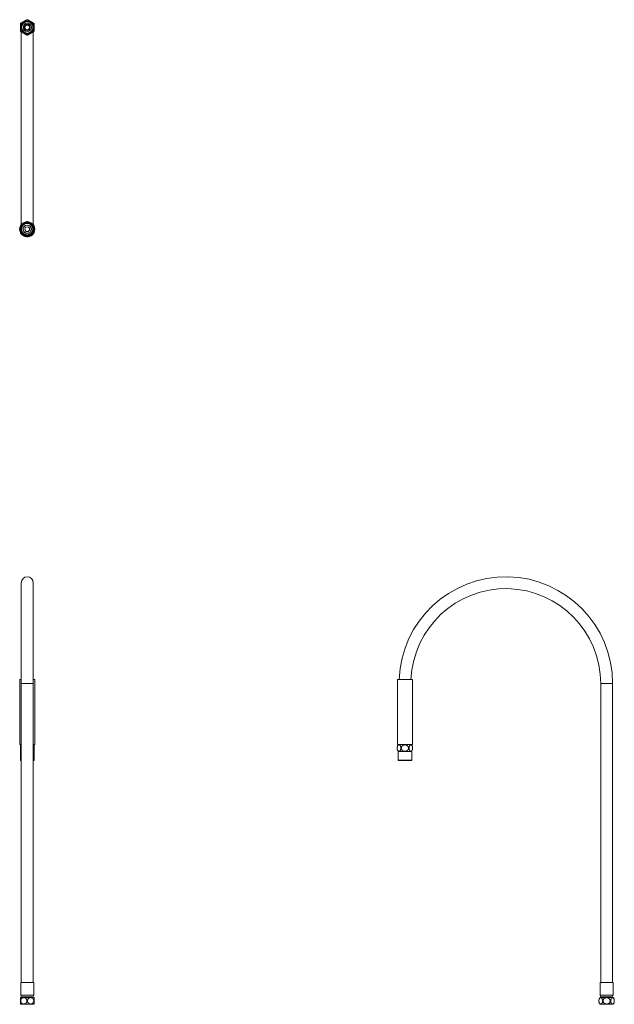
# Model space of a CAD drawing. Units: millimetres. Extents: x -909 to 1137, y -1390 to 1418.
# Drawn here: x 135 to 1137, y -241 to 1418 of the extents above; entities that cross this region are included whole.
import ezdxf

# ---------------------------------------------------------------- set-up
doc = ezdxf.new("R2010")
doc.units = ezdxf.units.MM

msp = doc.modelspace()

# ---------------------------------------------------------------- linework, layer by layer
at = {"color": 7, "linetype": 'Continuous', "lineweight": 0}
for p, q in [((136.2, 1398.7), (136.2, 1410.8)), ((159.2, 1410.8), (159.2, 1398.7)), ((137.7, 1397.3), (137.7, 1072.7)), ((157.7, 1072.7), (157.7, 1397.3)), ((148.3, 1077.8), (158.7, 1071.7)), ((156.9, 1062.3), (156.8, 1061.9)), ((147.2, 1051.8), (136.7, 1057.8)), ((147.2, 1055.3), (147, 1055.3)), ((137.7, 469.4), (137.7, 299.4)), ((157.7, 299.4), (157.7, 469.4)), ((135, 306.6), (135, 196.6)), ((135, 306.6), (137.7, 306.6)), ((137.7, 299.4), (137.7, -204.3)), ((157.7, 306.6), (160.5, 306.6)), ((157.7, -204.3), (157.7, 299.4)), ((160.5, 196.6), (160.5, 306.6)), ((771.6, 306.6), (771.6, 196.6)), ((771.6, 306.6), (797.1, 306.6)), ((797.1, 196.6), (797.1, 306.6)), ((1114.4, 299.4), (1114.4, -204.3)), ((1134.4, -204.3), (1134.4, 299.4)), ((135, 196.6), (137.7, 196.6)), ((136.2, 184.9), (136.2, 170.7)), ((136.2, 184.9), (137.7, 184.9)), ((157.7, 196.6), (160.5, 196.6)), ((157.7, 184.9), (159.2, 184.9)), ((159.2, 196.2), (159.2, 185.4)), ((159.2, 170.7), (159.2, 184.9)), ((771.6, 196.6), (797.1, 196.6)), ((772.9, 184.9), (772.9, 170.7)), ((772.9, 184.9), (784.4, 184.9)), ((784.4, 184.9), (795.9, 184.9)), ((795.9, 170.7), (795.9, 184.9)), ((137.2, 169.7), (137.7, 169.7)), ((157.7, 169.7), (158.2, 169.7)), ((773.9, 169.7), (784.4, 169.7)), ((784.4, 169.7), (794.9, 169.7)), ((136.8, -204.3), (136.8, -225.3)), ((158.7, -204.3), (136.8, -204.3)), ((158.7, -225.3), (158.7, -204.3)), ((1113.4, -204.3), (1113.4, -225.3)), ((1135.3, -204.3), (1113.4, -204.3)), ((1135.3, -225.3), (1135.3, -204.3)), ((136.5, -229.1), (142.1, -229.1)), ((139.5, -228.3), (139.5, -229.1)), ((156, -228.3), (139.5, -228.3)), ((142.1, -229.1), (159, -229.1)), ((156, -229.1), (156, -228.3)), ((1113.1, -229.1), (1134.1, -229.1)), ((1116.1, -228.3), (1116.1, -229.1)), ((1132.6, -228.3), (1116.1, -228.3)), ((1132.6, -229.1), (1132.6, -228.3)), ((1134.1, -229.1), (1135.6, -229.1)), ((136.5, -240.8), (142.1, -240.8)), ((142.1, -240.8), (159, -240.8)), ((1111.4, -234.6), (1111.4, -235.2)), ((1113.1, -240.8), (1134.1, -240.8)), ((1134.1, -240.8), (1135.6, -240.8))]:
    msp.add_line(p, q, dxfattribs=at)
at = {"color": 8, "linetype": 'Continuous', "lineweight": 0}
for p, q in [((137.7, 299.4), (147.7, 299.4)), ((147.7, 299.4), (157.7, 299.4)), ((1114.4, 299.4), (1134.4, 299.4)), ((136.2, 170.7), (137.7, 170.7)), ((157.7, 170.7), (159.2, 170.7)), ((772.9, 170.7), (784.4, 170.7)), ((784.4, 170.7), (795.9, 170.7)), ((158.7, -225.3), (136.8, -225.3)), ((1135.3, -225.3), (1113.4, -225.3))]:
    msp.add_line(p, q, dxfattribs=at)
at = {"color": 7, "linetype": 'Continuous', "lineweight": 0, "flags": 128}
msp.add_lwpolyline([(138.3, 1065.3), (138.2, 1064.8), (138.2, 1064.8)], dxfattribs=at)
at = {"color": 7, "linetype": 'Continuous', "lineweight": 0}
for centre, radius in [((147.7, 1404.8), 11.2), ((147.7, 1404.8), 7), ((147.7, 1404.8), 5), ((147.7, 1404.8), 4), ((147.7, 1064.8), 11.5), ((147.7, 1064.8), 10.5), ((147.7, 1064.8), 7), ((147.7, 1064.8), 6.75), ((147.7, 1064.8), 4)]:
    msp.add_circle(centre, radius, dxfattribs=at)
for centre, radius, start, end in [((147.7, 1404.8), 13, 147.7796, 152.2042), ((147.7, 1404.8), 10.6, 203.9901, 179.8901), ((147.7, 1404.8), 9.5, 90, 287.7766), ((147.7, 1404.8), 9.5, 24.721, 287.8109), ((147.7, 1404.8), 13, 87.7962, 92.2492), ((147.7, 1404.8), 9.5, 28.2009, 90), ((147.7, 1404.8), 13, 27.7518, 32.249), ((147.7, 1404.8), 13, 207.7504, 212.2491), ((147.7, 1404.8), 9.5, 287.7766, 25.5222), ((147.7, 1404.8), 13, 327.7799, 332.2037), ((147.7, 1404.8), 13, 267.7958, 272.2493), ((147.7, 1064.8), 12.8, 154.5727, 205.4485), ((147.7, 1064.8), 13, 147.7953, 152.249), ((147.7, 1064.8), 12.7, 94.5138, 145.4523), ((147.7, 1064.8), 9.5, 344.5822, 125.0268), ((147.7, 1064.8), 13, 87.7509, 92.2493), ((147.7, 1064.8), 12.7, 34.5822, 85.434), ((147.7, 1064.8), 13, 27.7802, 32.2046), ((147.7, 1064.8), 12.8, 334.4905, 25.4676), ((147.7, 1064.8), 13, 207.7803, 212.2041), ((147.7, 1064.8), 12.8, 214.5341, 265.4388), ((147.7, 1064.8), 13, 267.751, 270), ((147.7, 1064.8), 13, 270, 272.2491), ((147.7, 1064.8), 12.8, 274.5896, 325.4223), ((147.7, 1064.8), 13, 327.7951, 332.2481), ((147.7, 469.4), 10, 0, 180), ((954.4, 299.4), 180, 0, 177.7076), ((954.4, 299.4), 160, 0, 177.4208), ((145.2, 190.8), 10.5, 146.1416, 149.0222), ((145.2, 190.8), 10.5, 211.0023, 213.8584), ((150.2, 190.8), 10.5, 30.9776, 33.8584), ((150.2, 190.8), 10.5, 326.1416, 328.9974), ((781.9, 190.8), 10.5, 146.1416, 175.195), ((781.9, 190.8), 10.5, 184.533, 213.8584), ((786.9, 190.8), 10.5, 4.533, 33.8584), ((786.9, 190.8), 10.5, 326.1416, 355.195), ((137.2, 170.7), 1, 180, 270), ((158.2, 170.7), 1, 270, 0), ((773.9, 170.7), 1, 180, 270), ((794.9, 170.7), 1, 270, 0), ((145.2, -234.9), 10.5, 146.1416, 149.0381), ((139.8, -225.3), 3, 180, 270), ((155.7, -225.3), 3, 270, 0), ((150.2, -234.9), 10.5, 30.9618, 33.8584), ((1121.9, -234.9), 10.5, 146.1416, 175.2267), ((1116.4, -225.3), 3, 180, 270), ((1132.3, -225.3), 3, 270, 0), ((1126.9, -234.9), 10.5, 5.62, 33.8584), ((145.2, -234.9), 10.5, 210.9699, 213.8584), ((150.2, -234.9), 10.5, 326.1416, 329.0299), ((1121.9, -234.9), 10.5, 185.3857, 213.8584), ((1126.9, -234.9), 10.5, 326.1416, 355.2253)]:
    msp.add_arc(centre, radius, start, end, dxfattribs=at)
for points, knots in [([(136.7, 1411.7), (136.7, 1411.7), (136.7, 1411.7), (136.8, 1411.7), (136.9, 1411.8), (137.2, 1411.9), (137.5, 1412.1), (138, 1412.4), (138.6, 1412.7), (139.2, 1413.1), (140, 1413.6), (140.7, 1414), (141.4, 1414.4), (141.8, 1414.6), (142, 1414.7)], [0, 0, 0, 0, 0.01429, 0.063108, 0.153572, 0.246591, 0.33855, 0.432878, 0.5308, 0.631083, 0.73886, 0.849191, 0.924223, 1, 1, 1, 1]), ([(137.1, 1404.8), (137.1, 1405.1), (137.1, 1405.7), (137.3, 1406.6), (137.5, 1407.4), (137.7, 1408.3), (138.1, 1409.1), (138.5, 1409.9), (139, 1410.7), (139.5, 1411.4), (140.1, 1412.1), (140.8, 1412.7), (141.5, 1413.2), (142.2, 1413.7), (143, 1414.2), (143.8, 1414.5), (144.6, 1414.8), (145.5, 1415), (146.4, 1415.2), (147.3, 1415.2), (148.2, 1415.2), (149, 1415.1), (149.9, 1415), (150.8, 1414.8), (151.6, 1414.4), (152.4, 1414.1), (153.2, 1413.6), (153.9, 1413.1), (154.6, 1412.6), (155.2, 1412), (155.7, 1411.4), (156.2, 1410.8), (156.6, 1410.1), (157, 1409.4), (157.3, 1408.7), (157.5, 1408), (157.7, 1407.2), (157.9, 1406.4), (158, 1405.6), (158, 1404.8), (158, 1403.9), (157.8, 1403), (157.6, 1402.2), (157.4, 1401.4), (157, 1400.6), (156.6, 1399.8), (156.2, 1399.1), (155.7, 1398.4), (155.1, 1397.7), (154.4, 1397.1), (153.8, 1396.6), (153.1, 1396.1), (152.3, 1395.7), (151.5, 1395.4), (150.7, 1395.1), (149.9, 1394.9), (149, 1394.8), (148.2, 1394.7), (147.3, 1394.7), (146.5, 1394.8), (145.6, 1395), (144.8, 1395.2), (144, 1395.5), (143.3, 1395.8), (142.5, 1396.3), (141.8, 1396.7), (141.2, 1397.3), (140.6, 1397.9), (140, 1398.5), (139.5, 1399.2), (139.1, 1399.9), (138.7, 1400.7), (138.4, 1401.4), (138.2, 1402.2), (138, 1402.9), (137.9, 1403.6), (137.9, 1404.3), (137.9, 1405), (137.9, 1405.6), (138, 1406.3), (138.2, 1407), (138.4, 1407.7), (138.6, 1408.4), (139, 1409.2), (139.4, 1409.9), (139.9, 1410.6), (140.4, 1411.2), (141, 1411.8), (141.6, 1412.3), (142.3, 1412.8), (143, 1413.2), (143.7, 1413.6), (144.5, 1413.9), (145.3, 1414.1), (146.1, 1414.3), (146.9, 1414.4), (147.7, 1414.4), (148.5, 1414.4), (149.3, 1414.3), (150.1, 1414.1), (150.9, 1413.9), (151.7, 1413.5), (152.4, 1413.2), (153.1, 1412.7), (153.7, 1412.2), (154.3, 1411.7), (154.9, 1411.1), (155.4, 1410.4), (155.9, 1409.7), (156.2, 1409.1), (156.3, 1408.9)], [0, 0, 0, 0, 0.00975, 0.019567, 0.029598, 0.039704, 0.049453, 0.059271, 0.069305, 0.079413, 0.08912, 0.099002, 0.108885, 0.118949, 0.128594, 0.138412, 0.14823, 0.158227, 0.16786, 0.177669, 0.187477, 0.197466, 0.207026, 0.216758, 0.226489, 0.236398, 0.245948, 0.255671, 0.265395, 0.275297, 0.283753, 0.292327, 0.300902, 0.309599, 0.318055, 0.326632, 0.335208, 0.343909, 0.353321, 0.362902, 0.372482, 0.382237, 0.391634, 0.401203, 0.410771, 0.420515, 0.429853, 0.439359, 0.448864, 0.458544, 0.467857, 0.477339, 0.48682, 0.496477, 0.505741, 0.515172, 0.524603, 0.534207, 0.543435, 0.552831, 0.562226, 0.571794, 0.580985, 0.590341, 0.599697, 0.609226, 0.61837, 0.627679, 0.636988, 0.646467, 0.655584, 0.664866, 0.674148, 0.683601, 0.691051, 0.698589, 0.706128, 0.713757, 0.721207, 0.728746, 0.736285, 0.743917, 0.75291, 0.762064, 0.771219, 0.780541, 0.789511, 0.798642, 0.807774, 0.817074, 0.825991, 0.835069, 0.844148, 0.853392, 0.862288, 0.871345, 0.880402, 0.889627, 0.89846, 0.907451, 0.916443, 0.925598, 0.934421, 0.943403, 0.952386, 0.961535, 0.970953, 0.980567, 0.990181, 1, 1, 1, 1]), ([(150.6, 1395.7), (150.8, 1395.8), (151.1, 1395.9), (151.7, 1396.1), (152.3, 1396.4), (152.9, 1396.7), (153.5, 1397.1), (154.1, 1397.6), (154.6, 1398.1), (155.2, 1398.6), (155.7, 1399.3), (156.1, 1399.9), (156.5, 1400.6), (156.9, 1401.4), (157.1, 1402.1), (157.3, 1402.9), (157.5, 1403.7), (157.5, 1404.6), (157.6, 1405.4), (157.5, 1406.2), (157.4, 1407), (157.2, 1407.8), (156.9, 1408.6), (156.5, 1409.4), (156.1, 1410.1), (155.7, 1410.8), (155.2, 1411.4), (154.6, 1412.1), (154, 1412.6), (153.3, 1413.1), (152.6, 1413.6), (151.9, 1414), (151.1, 1414.3), (150.3, 1414.6), (149.5, 1414.8), (148.6, 1414.9), (147.8, 1415), (146.9, 1414.9), (146.1, 1414.9), (145.2, 1414.7), (144.4, 1414.5), (143.6, 1414.2), (142.8, 1413.8), (142.1, 1413.4), (141.3, 1412.9), (140.7, 1412.4), (140.1, 1411.8), (139.5, 1411.1), (139, 1410.4), (138.5, 1409.6), (138.1, 1408.9), (137.8, 1408.1), (137.5, 1407.2), (137.3, 1406.4), (137.2, 1405.5), (137.2, 1404.6), (137.2, 1403.7), (137.3, 1402.9), (137.5, 1402.1), (137.7, 1401.2), (137.9, 1400.7), (138, 1400.4)], [0, 0, 0, 0, 0.0073025, 0.0219556, 0.0366088, 0.0512213, 0.0660421, 0.0808629, 0.0958978, 0.1121971, 0.1287805, 0.1453639, 0.16224, 0.1787615, 0.1955773, 0.212393, 0.2295135, 0.246067, 0.2629073, 0.2797476, 0.2968845, 0.3136928, 0.3308017, 0.3479106, 0.3653304, 0.3821681, 0.3992989, 0.4164296, 0.4338632, 0.4509272, 0.4682961, 0.4856649, 0.503348, 0.5204712, 0.5377105, 0.5553159, 0.5730477, 0.5903665, 0.6078056, 0.6256219, 0.6435665, 0.6609755, 0.6785032, 0.6964045, 0.7144348, 0.7320084, 0.7497041, 0.7677805, 0.7859861, 0.8036814, 0.8214978, 0.8396955, 0.858025, 0.8758532, 0.8938051, 0.9121407, 0.9306073, 0.9476823, 0.9650284, 0.9823744, 1, 1, 1, 1]), ([(142, 1414.7), (142.2, 1414.8), (142.5, 1415), (142.9, 1415.3), (143.4, 1415.5), (143.9, 1415.8), (144.3, 1416.1), (144.7, 1416.3), (145.2, 1416.6), (145.5, 1416.8), (145.9, 1417), (146.2, 1417.2), (146.5, 1417.3), (146.7, 1417.4), (146.9, 1417.6), (147, 1417.6), (147.1, 1417.7), (147.2, 1417.8), (147.2, 1417.8), (147.2, 1417.8)], [0, 0, 0, 0, 0.060077, 0.12053, 0.182186, 0.24427, 0.304353, 0.364872, 0.426846, 0.489363, 0.546072, 0.603253, 0.66202, 0.721377, 0.771543, 0.822108, 0.873978, 0.926316, 1, 1, 1, 1]), ([(148.2, 1417.8), (148.2, 1417.8), (148.3, 1417.8), (148.3, 1417.7), (148.4, 1417.7), (148.5, 1417.6), (148.7, 1417.5), (148.9, 1417.4), (149.1, 1417.3), (149.4, 1417.1), (149.9, 1416.8), (150.5, 1416.5), (151.2, 1416), (151.9, 1415.6), (152.5, 1415.3), (153, 1415), (153.4, 1414.8), (153.9, 1414.5), (154.4, 1414.2), (154.9, 1413.9), (155.4, 1413.7), (155.8, 1413.4), (156.3, 1413.1), (156.7, 1412.9), (157.1, 1412.7), (157.4, 1412.5), (157.7, 1412.3), (158, 1412.1), (158.2, 1412), (158.4, 1411.9), (158.5, 1411.8), (158.6, 1411.8), (158.7, 1411.7), (158.8, 1411.7), (158.7, 1411.7), (158.7, 1411.7)], [0, 0, 0, 0, 0.02478, 0.04956, 0.075205, 0.10085, 0.125619, 0.15039, 0.175929, 0.20147, 0.249648, 0.298989, 0.351962, 0.406189, 0.43561, 0.465032, 0.495193, 0.525354, 0.556903, 0.58845, 0.620952, 0.653451, 0.68425, 0.715046, 0.746961, 0.778873, 0.8064, 0.833926, 0.86247, 0.891012, 0.915457, 0.939901, 0.965161, 0.99042, 1, 1, 1, 1]), ([(147.2, 1391.8), (147.2, 1391.8), (147.2, 1391.8), (147.2, 1391.8), (147.1, 1391.9), (147, 1391.9), (146.8, 1392), (146.6, 1392.1), (146.4, 1392.3), (146.1, 1392.5), (145.6, 1392.7), (145, 1393.1), (144.3, 1393.5), (143.6, 1393.9), (143, 1394.2), (142.5, 1394.5), (142.1, 1394.8), (141.6, 1395), (141.1, 1395.3), (140.6, 1395.6), (140.1, 1395.9), (139.7, 1396.2), (139.2, 1396.4), (138.8, 1396.7), (138.4, 1396.9), (138.1, 1397.1), (137.8, 1397.3), (137.5, 1397.4), (137.3, 1397.5), (137.1, 1397.6), (136.9, 1397.7), (136.8, 1397.8), (136.8, 1397.8), (136.7, 1397.8), (136.8, 1397.8), (136.8, 1397.8)], [0, 0, 0, 0, 0.0247799, 0.04956, 0.0752042, 0.1008494, 0.1256186, 0.150389, 0.1759283, 0.2014692, 0.2496461, 0.2989872, 0.3519602, 0.4061861, 0.4356071, 0.4650288, 0.49519, 0.5253512, 0.5568993, 0.5884464, 0.6209478, 0.653447, 0.6842459, 0.7150421, 0.7469569, 0.7788682, 0.8063955, 0.8339209, 0.8624649, 0.8910068, 0.9154512, 0.9398949, 0.9651547, 0.9904141, 1, 1, 1, 1]), ([(137.2, 1402.5), (137.2, 1402.9), (137.1, 1403.7), (137.1, 1404.4), (137.1, 1404.8)], [0, 0, 0, 0, 0.497246, 1, 1, 1, 1]), ([(138, 1400.4), (137.9, 1400.7), (137.6, 1401.2), (137.4, 1401.9), (137.3, 1402.3), (137.2, 1402.5)], [0, 0, 0, 0, 0.427238, 0.713102, 1, 1, 1, 1]), ([(153.5, 1394.8), (153.3, 1394.7), (153, 1394.5), (152.6, 1394.3), (152.1, 1394), (151.6, 1393.7), (151.2, 1393.5), (150.7, 1393.2), (150.3, 1393), (150, 1392.8), (149.6, 1392.6), (149.3, 1392.4), (149, 1392.2), (148.8, 1392.1), (148.6, 1392), (148.5, 1391.9), (148.4, 1391.8), (148.3, 1391.8), (148.3, 1391.8), (148.3, 1391.8)], [0, 0, 0, 0, 0.060076, 0.120528, 0.182184, 0.244267, 0.304349, 0.364867, 0.426841, 0.489357, 0.546065, 0.603245, 0.662011, 0.721367, 0.771533, 0.822098, 0.873967, 0.926304, 1, 1, 1, 1]), ([(158.7, 1397.8), (158.7, 1397.8), (158.7, 1397.8), (158.7, 1397.8), (158.6, 1397.8), (158.3, 1397.6), (158, 1397.4), (157.5, 1397.1), (156.9, 1396.8), (156.3, 1396.4), (155.5, 1396), (154.8, 1395.5), (154.1, 1395.2), (153.7, 1394.9), (153.5, 1394.8)], [0, 0, 0, 0, 0.014293, 0.06311, 0.153575, 0.246593, 0.338552, 0.43288, 0.530801, 0.631084, 0.738861, 0.849191, 0.924223, 1, 1, 1, 1]), ([(136.2, 1064.8), (136.2, 1065), (136.2, 1065.3), (136.2, 1065.9), (136.2, 1066.4), (136.2, 1066.9), (136.2, 1067.4), (136.2, 1067.9), (136.2, 1068.4), (136.2, 1068.9), (136.2, 1069.3), (136.2, 1069.6), (136.2, 1069.9), (136.2, 1070.2), (136.2, 1070.4), (136.2, 1070.6), (136.2, 1070.7), (136.2, 1070.8), (136.2, 1070.8), (136.2, 1070.8)], [0, 0, 0, 0, 0.060076, 0.120528, 0.182183, 0.244266, 0.304348, 0.364866, 0.42684, 0.489355, 0.546064, 0.603244, 0.662009, 0.721365, 0.771531, 0.822096, 0.873965, 0.926302, 1, 1, 1, 1]), ([(136.2, 1058.7), (136.2, 1058.7), (136.2, 1058.7), (136.2, 1058.7), (136.2, 1058.9), (136.2, 1059.2), (136.2, 1059.6), (136.2, 1060.2), (136.2, 1060.8), (136.2, 1061.6), (136.2, 1062.5), (136.2, 1063.3), (136.2, 1064.1), (136.2, 1064.5), (136.2, 1064.8)], [0, 0, 0, 0, 0.014289, 0.063107, 0.153572, 0.24659, 0.338549, 0.432878, 0.530799, 0.631083, 0.73886, 0.849191, 0.924223, 1, 1, 1, 1]), ([(136.7, 1071.7), (136.7, 1071.7), (136.8, 1071.7), (136.8, 1071.7), (136.9, 1071.8), (137, 1071.9), (137.2, 1072), (137.4, 1072.1), (137.6, 1072.2), (137.9, 1072.4), (138.4, 1072.6), (139, 1073), (139.7, 1073.4), (140.4, 1073.8), (141, 1074.2), (141.5, 1074.4), (141.9, 1074.7), (142.4, 1075), (142.9, 1075.2), (143.4, 1075.5), (143.9, 1075.8), (144.3, 1076.1), (144.8, 1076.3), (145.2, 1076.6), (145.6, 1076.8), (145.9, 1077), (146.2, 1077.2), (146.5, 1077.3), (146.7, 1077.5), (146.9, 1077.6), (147, 1077.6), (147.1, 1077.7), (147.2, 1077.7), (147.3, 1077.8), (147.2, 1077.8), (147.2, 1077.8)], [0, 0, 0, 0, 0.02478, 0.04956, 0.075205, 0.10085, 0.12562, 0.15039, 0.17593, 0.201471, 0.249648, 0.29899, 0.351963, 0.40619, 0.435611, 0.465033, 0.495194, 0.525356, 0.556904, 0.588451, 0.620953, 0.653452, 0.684252, 0.715048, 0.746963, 0.778875, 0.806402, 0.833928, 0.862472, 0.891014, 0.915459, 0.939903, 0.965163, 0.990422, 1, 1, 1, 1]), ([(142.3, 1072.6), (142.1, 1072.4), (141.6, 1072.1), (141.1, 1071.6), (140.5, 1071), (140, 1070.4), (139.5, 1069.7), (139.1, 1069), (138.8, 1068.3), (138.5, 1067.5), (138.3, 1066.8), (138.2, 1066), (138.1, 1065.2), (138.1, 1064.3), (138.1, 1063.5), (138.2, 1062.7), (138.4, 1061.9), (138.7, 1061.2), (139, 1060.4), (139.4, 1059.7), (139.8, 1059), (140.3, 1058.3), (140.9, 1057.7), (141.5, 1057.2), (142.1, 1056.7), (142.8, 1056.2), (143.5, 1055.8), (144.3, 1055.5), (145.1, 1055.2), (145.9, 1055), (146.7, 1054.9), (147.6, 1054.8), (148.4, 1054.8), (149.2, 1054.9), (149.9, 1055), (150.5, 1055.1), (151.1, 1055.3), (151.8, 1055.6), (152.5, 1055.9), (153.2, 1056.3), (154, 1056.8), (154.6, 1057.3), (155.2, 1057.9), (155.8, 1058.6), (156.3, 1059.3), (156.7, 1060), (157.1, 1060.7), (157.4, 1061.5), (157.7, 1062.4), (157.9, 1063.2), (158, 1064), (158, 1064.9), (158, 1065.8), (157.9, 1066.6), (157.7, 1067.5), (157.4, 1068.3), (157.1, 1069.1), (156.7, 1069.9), (156.3, 1070.6), (155.8, 1071.3), (155.2, 1072), (154.6, 1072.6), (154, 1073.1), (153.4, 1073.5), (152.8, 1073.9), (152.4, 1074.1), (152.2, 1074.2)], [0, 0, 0, 0, 0.015033, 0.030333, 0.045635, 0.06121, 0.076242, 0.091536, 0.10683, 0.122395, 0.137622, 0.153122, 0.168621, 0.184402, 0.199658, 0.215181, 0.230704, 0.246501, 0.261954, 0.277684, 0.293413, 0.309429, 0.324882, 0.340607, 0.356331, 0.372333, 0.387965, 0.403874, 0.419783, 0.43598, 0.451659, 0.467618, 0.483576, 0.49982, 0.512215, 0.524742, 0.537268, 0.54993, 0.565836, 0.582026, 0.598216, 0.614701, 0.630606, 0.64679, 0.662973, 0.679442, 0.695548, 0.71194, 0.728333, 0.745023, 0.761154, 0.777572, 0.79399, 0.810701, 0.826954, 0.843318, 0.860033, 0.876869, 0.893226, 0.909698, 0.926527, 0.943479, 0.957434, 0.971563, 0.985692, 1, 1, 1, 1]), ([(156.9, 1062.2), (156.8, 1062), (156.7, 1061.5), (156.4, 1060.8), (156, 1060), (155.6, 1059.4), (155.1, 1058.7), (154.5, 1058.1), (154, 1057.6), (153.3, 1057.1), (152.7, 1056.6), (152, 1056.2), (151.2, 1055.9), (150.5, 1055.7), (149.7, 1055.5), (148.9, 1055.3), (148.1, 1055.3), (147.3, 1055.3), (146.5, 1055.3), (145.7, 1055.5), (144.9, 1055.7), (144.2, 1056), (143.4, 1056.3), (142.7, 1056.7), (142.1, 1057.1), (141.5, 1057.6), (140.9, 1058.2), (140.3, 1058.8), (139.9, 1059.4), (139.4, 1060.1), (139.1, 1060.8), (138.8, 1061.6), (138.5, 1062.3), (138.4, 1063.1), (138.3, 1063.9), (138.2, 1064.7), (138.3, 1065.5), (138.4, 1066.3), (138.5, 1067.1), (138.8, 1067.9), (139, 1068.6), (139.4, 1069.3), (139.7, 1069.9), (140.1, 1070.4), (140.5, 1071), (141, 1071.5), (141.5, 1072), (141.9, 1072.3), (142.1, 1072.4)], [0, 0, 0, 0, 0.021748, 0.043647, 0.066022, 0.088562, 0.11031, 0.132447, 0.154584, 0.177124, 0.19887, 0.221006, 0.243141, 0.265679, 0.287426, 0.309563, 0.3317, 0.35424, 0.375986, 0.398121, 0.420257, 0.442795, 0.464542, 0.486678, 0.508814, 0.531352, 0.553099, 0.575235, 0.597371, 0.61991, 0.641656, 0.663792, 0.685927, 0.708465, 0.730213, 0.75235, 0.774487, 0.797026, 0.818773, 0.840908, 0.863043, 0.885581, 0.903411, 0.921453, 0.939494, 0.957752, 0.979498, 1, 1, 1, 1]), ([(138.5, 1066.8), (138.4, 1066.7), (138.4, 1066.5), (138.4, 1066.4), (138.4, 1066.3)], [0, 0, 0, 0, 0.75587, 1, 1, 1, 1]), ([(152.2, 1074.2), (152.4, 1074.1), (152.9, 1073.8), (153.6, 1073.3), (154.3, 1072.7), (154.9, 1072.1), (155.5, 1071.4), (156, 1070.7), (156.4, 1069.9), (156.8, 1069.1), (157, 1068.3), (157.2, 1067.5), (157.4, 1066.6), (157.5, 1065.8), (157.4, 1064.9), (157.4, 1064), (157.2, 1063.1), (157, 1062.5), (156.9, 1062.2)], [0, 0, 0, 0, 0.062037, 0.124075, 0.187914, 0.251754, 0.313818, 0.375882, 0.439955, 0.504028, 0.563001, 0.621975, 0.682666, 0.743357, 0.806376, 0.869389, 0.934695, 1, 1, 1, 1]), ([(159.2, 1070.8), (159.2, 1070.8), (159.2, 1070.8), (159.2, 1070.8), (159.2, 1070.7), (159.2, 1070.4), (159.2, 1069.9), (159.2, 1069.4), (159.2, 1068.7), (159.2, 1068), (159.2, 1067.1), (159.2, 1066.2), (159.2, 1065.5), (159.2, 1065), (159.2, 1064.8)], [0, 0, 0, 0, 0.014282, 0.0631, 0.153566, 0.246585, 0.338545, 0.432874, 0.530796, 0.63108, 0.738858, 0.84919, 0.924223, 1, 1, 1, 1]), ([(159.2, 1064.8), (159.2, 1064.6), (159.2, 1064.2), (159.2, 1063.7), (159.2, 1063.1), (159.2, 1062.6), (159.2, 1062.1), (159.2, 1061.6), (159.2, 1061.1), (159.2, 1060.7), (159.2, 1060.3), (159.2, 1059.9), (159.2, 1059.6), (159.2, 1059.3), (159.2, 1059.1), (159.2, 1059), (159.2, 1058.8), (159.2, 1058.7), (159.2, 1058.7), (159.2, 1058.7)], [0, 0, 0, 0, 0.060074, 0.120525, 0.182178, 0.24426, 0.30434, 0.364856, 0.426828, 0.489342, 0.546049, 0.603227, 0.661991, 0.721346, 0.771509, 0.822073, 0.873941, 0.926276, 1, 1, 1, 1]), ([(158.7, 1057.8), (158.7, 1057.8), (158.7, 1057.8), (158.7, 1057.8), (158.6, 1057.8), (158.5, 1057.7), (158.3, 1057.6), (158.1, 1057.5), (157.9, 1057.4), (157.6, 1057.2), (157.1, 1056.9), (156.5, 1056.5), (155.8, 1056.1), (155.1, 1055.7), (154.5, 1055.4), (154, 1055.1), (153.6, 1054.9), (153.1, 1054.6), (152.6, 1054.3), (152.1, 1054), (151.6, 1053.7), (151.2, 1053.5), (150.7, 1053.2), (150.3, 1053), (149.9, 1052.7), (149.6, 1052.5), (149.3, 1052.4), (149, 1052.2), (148.8, 1052.1), (148.6, 1052), (148.4, 1051.9), (148.3, 1051.8), (148.3, 1051.8), (148.2, 1051.8), (148.3, 1051.8), (148.3, 1051.8)], [0, 0, 0, 0, 0.0247799, 0.04956, 0.0752043, 0.1008495, 0.1256188, 0.1503892, 0.1759286, 0.2014695, 0.2496465, 0.2989876, 0.3519607, 0.4061867, 0.4356077, 0.4650295, 0.4951907, 0.5253519, 0.5569001, 0.5884472, 0.6209487, 0.6534479, 0.6842468, 0.7150431, 0.746958, 0.7788693, 0.8063967, 0.833922, 0.8624661, 0.891008, 0.9154525, 0.9398962, 0.9651561, 0.9904155, 1, 1, 1, 1]), ([(136.2, 185.4), (136.2, 185.4), (136.2, 185.4), (136.2, 185.5), (136.2, 185.6), (136.2, 185.7), (136.2, 185.9), (136.2, 186.2), (136.2, 186.4), (136.2, 186.8), (136.2, 187.1), (136.2, 187.5), (136.2, 187.9), (136.2, 188.3), (136.2, 188.8), (136.2, 189.2), (136.2, 189.7), (136.2, 190.2), (136.2, 191), (136.2, 191.8), (136.2, 192.6), (136.2, 193.3), (136.2, 194), (136.2, 194.7), (136.2, 195.2), (136.2, 195.6), (136.2, 195.8), (136.2, 196), (136.2, 196.1), (136.2, 196.2), (136.2, 196.2), (136.2, 196.2), (136.2, 196.2)], [0, 0, 0, 0, 0.030136, 0.060272, 0.091212, 0.12215, 0.152306, 0.182459, 0.213587, 0.244712, 0.273189, 0.301664, 0.3312, 0.360733, 0.385919, 0.411105, 0.43716, 0.463215, 0.509483, 0.557165, 0.602353, 0.648782, 0.695361, 0.743115, 0.793252, 0.844586, 0.872348, 0.900112, 0.928539, 0.956967, 0.987553, 1, 1, 1, 1]), ([(137.7, 194), (137.7, 193.9), (137.5, 193.7), (137.3, 193.2), (137, 192.6), (136.9, 192), (136.8, 191.4), (136.8, 191), (136.7, 190.8)], [0, 0, 0, 0, 0.072044, 0.274542, 0.453053, 0.632216, 0.810673, 1, 1, 1, 1]), ([(136.7, 190.8), (136.8, 190.6), (136.8, 190.2), (136.9, 189.6), (137, 189), (137.2, 188.4), (137.5, 188), (137.7, 187.7), (137.7, 187.6)], [0, 0, 0, 0, 0.175535, 0.351753, 0.527319, 0.702467, 0.878242, 1, 1, 1, 1]), ([(158.7, 190.8), (158.7, 191), (158.7, 191.4), (158.6, 192), (158.5, 192.6), (158.2, 193.1), (158, 193.6), (157.8, 193.9), (157.7, 194)], [0, 0, 0, 0, 0.175535, 0.351753, 0.527319, 0.702467, 0.878242, 1, 1, 1, 1]), ([(157.7, 187.6), (157.8, 187.7), (158, 187.9), (158.2, 188.4), (158.4, 188.9), (158.6, 189.5), (158.7, 190.1), (158.7, 190.6), (158.7, 190.8)], [0, 0, 0, 0, 0.072044, 0.274542, 0.453053, 0.632216, 0.810673, 1, 1, 1, 1]), ([(777.4, 190.8), (777.4, 190.9), (777.4, 191.2), (777.4, 191.7), (777.3, 192.1), (777.3, 192.6), (777.2, 193), (777.1, 193.4), (776.9, 193.7), (776.8, 194.2), (776.5, 194.7), (776.1, 195.3), (775.7, 195.7), (775.3, 196), (775, 196.1), (774.7, 196.2), (774.4, 196.2), (774.2, 196.2), (773.9, 196.1), (773.6, 196), (773.3, 195.9), (773.1, 195.6), (772.8, 195.4), (772.6, 195.1), (772.3, 194.8), (772.1, 194.4), (772, 194), (771.8, 193.6), (771.7, 193.2), (771.6, 192.7), (771.5, 192.3), (771.4, 191.9), (771.4, 191.4), (771.4, 190.8), (771.4, 190.1), (771.5, 189.3), (771.6, 188.5), (771.9, 187.8), (772.1, 187.2), (772.5, 186.6), (772.9, 186.1), (773.2, 185.8), (773.5, 185.6), (773.8, 185.5), (774.1, 185.4), (774.3, 185.4), (774.6, 185.4), (774.9, 185.4), (775.2, 185.5), (775.4, 185.7), (775.7, 185.9), (776, 186.1), (776.2, 186.4), (776.5, 186.8), (776.7, 187.1), (776.8, 187.5), (777, 187.9), (777.1, 188.4), (777.2, 188.8), (777.3, 189.2), (777.4, 189.7), (777.4, 190.2), (777.4, 190.6), (777.4, 190.8)], [0, 0, 0, 0, 0.012391, 0.024783, 0.037606, 0.05043, 0.062816, 0.075203, 0.087974, 0.100746, 0.124837, 0.14951, 0.175999, 0.203115, 0.217827, 0.23254, 0.247622, 0.262704, 0.27848, 0.294255, 0.310508, 0.326759, 0.34216, 0.35756, 0.373519, 0.389477, 0.403242, 0.417006, 0.43128, 0.445552, 0.457776, 0.469999, 0.48263, 0.495261, 0.5181, 0.541615, 0.564288, 0.587568, 0.611258, 0.635533, 0.661286, 0.687649, 0.701955, 0.71626, 0.730915, 0.745569, 0.761155, 0.776741, 0.792771, 0.808801, 0.824478, 0.840153, 0.856377, 0.872599, 0.886864, 0.901127, 0.915925, 0.930721, 0.943305, 0.955889, 0.968907, 0.981925, 1, 1, 1, 1]), ([(784.4, 185.4), (784.5, 185.4), (784.9, 185.4), (785.5, 185.5), (786, 185.6), (786.5, 185.7), (787, 185.9), (787.5, 186.2), (788, 186.4), (788.5, 186.8), (788.8, 187.1), (789.2, 187.5), (789.5, 187.9), (789.8, 188.3), (790, 188.8), (790.2, 189.2), (790.3, 189.7), (790.4, 190.2), (790.4, 191), (790.3, 191.8), (790.1, 192.6), (789.7, 193.3), (789.2, 194), (788.6, 194.7), (787.9, 195.2), (787.2, 195.6), (786.6, 195.8), (786.1, 196), (785.6, 196.1), (785.1, 196.2), (784.6, 196.2), (784, 196.2), (783.5, 196.1), (782.9, 196), (782.4, 195.9), (781.8, 195.7), (781.3, 195.5), (780.8, 195.2), (780.3, 194.8), (779.9, 194.5), (779.6, 194.1), (779.2, 193.7), (779, 193.3), (778.7, 192.8), (778.6, 192.4), (778.4, 191.8), (778.3, 191.2), (778.3, 190.6), (778.3, 190.1), (778.5, 189.4), (778.8, 188.6), (779.2, 187.9), (779.7, 187.2), (780.4, 186.6), (781.2, 186.1), (782.1, 185.7), (782.9, 185.5), (783.7, 185.4), (784.1, 185.4), (784.4, 185.4)], [0, 0, 0, 0, 0.015022, 0.030137, 0.045554, 0.061077, 0.0761, 0.091232, 0.106728, 0.12236, 0.136539, 0.150837, 0.165531, 0.180372, 0.192916, 0.205559, 0.218529, 0.231615, 0.25475, 0.278592, 0.301186, 0.324401, 0.347692, 0.371569, 0.396639, 0.422306, 0.436147, 0.45007, 0.464244, 0.478499, 0.493743, 0.509086, 0.524737, 0.540496, 0.556264, 0.57215, 0.588429, 0.604853, 0.619553, 0.634376, 0.649611, 0.665001, 0.677963, 0.691031, 0.704447, 0.717988, 0.741527, 0.753631, 0.765832, 0.788443, 0.811692, 0.834676, 0.858253, 0.882728, 0.907793, 0.93473, 0.962307, 0.98106, 1, 1, 1, 1]), ([(791.3, 190.8), (791.3, 190.6), (791.3, 190.3), (791.3, 189.9), (791.4, 189.4), (791.5, 189), (791.5, 188.6), (791.7, 188.2), (791.8, 187.8), (792, 187.3), (792.2, 186.8), (792.6, 186.3), (793, 185.9), (793.4, 185.6), (793.7, 185.5), (794, 185.4), (794.3, 185.4), (794.6, 185.4), (794.8, 185.4), (795.1, 185.5), (795.4, 185.7), (795.7, 185.9), (795.9, 186.2), (796.2, 186.5), (796.4, 186.8), (796.6, 187.2), (796.8, 187.6), (796.9, 188), (797.1, 188.4), (797.2, 188.8), (797.2, 189.3), (797.3, 189.7), (797.3, 190.2), (797.4, 190.7), (797.3, 191.4), (797.3, 192.3), (797.1, 193), (796.9, 193.8), (796.6, 194.4), (796.3, 195), (795.9, 195.5), (795.5, 195.8), (795.2, 196), (794.9, 196.1), (794.7, 196.2), (794.4, 196.2), (794.1, 196.2), (793.8, 196.1), (793.6, 196), (793.3, 195.9), (793, 195.7), (792.8, 195.4), (792.5, 195.1), (792.3, 194.8), (792.1, 194.4), (791.9, 194.1), (791.7, 193.6), (791.6, 193.2), (791.5, 192.8), (791.4, 192.3), (791.4, 191.9), (791.3, 191.4), (791.3, 191), (791.3, 190.8)], [0, 0, 0, 0, 0.012391, 0.024783, 0.037606, 0.05043, 0.062816, 0.075203, 0.087974, 0.100746, 0.124837, 0.14951, 0.175999, 0.203115, 0.217827, 0.23254, 0.247622, 0.262704, 0.27848, 0.294255, 0.310508, 0.326759, 0.34216, 0.35756, 0.373519, 0.389477, 0.403242, 0.417006, 0.43128, 0.445552, 0.457776, 0.469999, 0.48263, 0.495261, 0.5181, 0.541615, 0.564288, 0.587568, 0.611258, 0.635533, 0.661286, 0.687649, 0.701955, 0.71626, 0.730915, 0.745569, 0.761155, 0.776741, 0.792771, 0.808801, 0.824478, 0.840153, 0.856377, 0.872599, 0.886864, 0.901127, 0.915925, 0.930721, 0.943305, 0.955889, 0.968907, 0.981925, 1, 1, 1, 1]), ([(136.2, -234.9), (136.2, -234.7), (136.2, -234.3), (136.2, -233.7), (136.2, -233.1), (136.2, -232.6), (136.2, -232.1), (136.2, -231.5), (136.2, -231), (136.2, -230.5), (136.2, -230.1), (136.2, -229.9), (136.2, -229.7), (136.2, -229.6), (136.2, -229.5), (136.2, -229.5), (136.2, -229.5)], [0, 0, 0, 0, 0.067131, 0.134524, 0.201667, 0.26865, 0.335873, 0.402885, 0.500399, 0.597953, 0.669394, 0.741032, 0.812501, 0.891864, 0.971451, 1, 1, 1, 1]), ([(142, -240.3), (142.2, -240.3), (142.5, -240.3), (142.9, -240.2), (143.4, -240.1), (143.9, -240), (144.3, -239.8), (144.7, -239.5), (145.2, -239.3), (145.5, -238.9), (145.9, -238.6), (146.2, -238.2), (146.5, -237.8), (146.7, -237.4), (146.9, -236.9), (147, -236.5), (147.1, -236), (147.2, -235.5), (147.3, -234.7), (147.2, -233.9), (147, -233.1), (146.6, -232.4), (146.2, -231.7), (145.7, -231), (145.1, -230.5), (144.5, -230.1), (144, -229.9), (143.5, -229.7), (143.1, -229.6), (142.7, -229.5), (142.2, -229.5), (141.7, -229.5), (141.2, -229.6), (140.7, -229.7), (140.3, -229.8), (139.8, -230), (139.3, -230.2), (138.9, -230.5), (138.5, -230.9), (138.2, -231.2), (137.8, -231.6), (137.5, -232), (137.3, -232.4), (137.1, -232.9), (137, -233.3), (136.8, -233.9), (136.7, -234.5), (136.7, -235.1), (136.8, -235.6), (136.9, -236.3), (137.2, -237.1), (137.5, -237.8), (138, -238.5), (138.6, -239.1), (139.2, -239.6), (140, -240), (140.7, -240.2), (141.4, -240.3), (141.8, -240.3), (142, -240.3)], [0, 0, 0, 0, 0.015069, 0.030137, 0.045608, 0.061077, 0.076155, 0.091232, 0.106797, 0.12236, 0.136599, 0.150837, 0.165605, 0.180372, 0.192966, 0.205559, 0.218587, 0.231615, 0.25475, 0.278591, 0.301186, 0.324401, 0.347691, 0.371569, 0.396639, 0.422306, 0.436188, 0.45007, 0.464284, 0.478499, 0.493792, 0.509086, 0.524791, 0.540496, 0.556324, 0.57215, 0.588502, 0.604853, 0.619615, 0.634375, 0.649689, 0.665001, 0.678016, 0.691031, 0.70451, 0.717988, 0.741526, 0.753679, 0.765832, 0.788442, 0.811692, 0.834676, 0.858253, 0.882727, 0.907792, 0.93473, 0.962307, 0.98106, 1, 1, 1, 1]), ([(148.2, -234.9), (148.3, -235.1), (148.3, -235.5), (148.4, -236.1), (148.5, -236.7), (148.7, -237.3), (149, -237.8), (149.4, -238.3), (149.9, -238.9), (150.4, -239.3), (151, -239.7), (151.5, -239.9), (152.1, -240.1), (152.7, -240.3), (153.3, -240.3), (153.9, -240.3), (154.6, -240.2), (155.2, -240.1), (155.8, -239.8), (156.4, -239.4), (157, -239), (157.4, -238.5), (157.8, -238), (158.2, -237.4), (158.4, -236.9), (158.6, -236.3), (158.7, -235.7), (158.8, -235), (158.7, -234.3), (158.6, -233.4), (158.3, -232.7), (157.9, -231.9), (157.4, -231.3), (156.8, -230.7), (156.2, -230.2), (155.5, -229.9), (154.8, -229.7), (154.2, -229.6), (153.6, -229.5), (153, -229.5), (152.3, -229.6), (151.7, -229.8), (151.1, -230.1), (150.5, -230.5), (149.9, -230.9), (149.5, -231.4), (149.1, -231.9), (148.8, -232.5), (148.5, -233.1), (148.4, -233.7), (148.3, -234.3), (148.3, -234.7), (148.2, -234.9)], [0, 0, 0, 0, 0.016785, 0.033635, 0.050422, 0.06717, 0.083978, 0.100733, 0.125114, 0.149505, 0.167367, 0.185279, 0.203148, 0.222991, 0.24289, 0.262736, 0.284066, 0.305464, 0.326785, 0.347668, 0.368627, 0.389493, 0.408161, 0.4269, 0.445558, 0.462107, 0.478714, 0.49526, 0.518439, 0.54162, 0.564597, 0.587581, 0.611562, 0.635553, 0.661611, 0.687679, 0.706965, 0.726306, 0.745597, 0.766654, 0.787774, 0.808825, 0.830068, 0.851387, 0.872614, 0.891965, 0.911389, 0.930725, 0.947772, 0.96488, 0.981921, 1, 1, 1, 1]), ([(159.2, -229.5), (159.2, -229.5), (159.2, -229.5), (159.2, -229.6), (159.2, -229.8), (159.2, -230.1), (159.2, -230.4), (159.2, -230.8), (159.2, -231.3), (159.2, -231.8), (159.2, -232.4), (159.2, -233), (159.2, -233.6), (159.2, -234.2), (159.2, -234.8), (159.2, -235.6), (159.2, -236.4), (159.2, -237.2), (159.2, -237.9), (159.2, -238.5), (159.2, -239.1), (159.2, -239.6), (159.2, -240), (159.2, -240.2), (159.2, -240.3), (159.2, -240.3), (159.2, -240.3), (159.2, -240.3)], [0, 0, 0, 0, 0.025417, 0.06808, 0.110878, 0.153524, 0.195292, 0.237212, 0.278945, 0.316285, 0.353766, 0.391083, 0.424182, 0.4574, 0.490493, 0.536853, 0.583218, 0.629175, 0.675145, 0.723111, 0.771095, 0.823214, 0.875353, 0.913929, 0.952612, 0.991197, 1, 1, 1, 1]), ([(1111.4, -234.9), (1111.4, -235.1), (1111.4, -235.4), (1111.4, -235.8), (1111.5, -236.3), (1111.5, -236.7), (1111.6, -237.1), (1111.7, -237.5), (1111.9, -237.9), (1112, -238.4), (1112.3, -238.9), (1112.7, -239.4), (1113.1, -239.8), (1113.5, -240.1), (1113.8, -240.2), (1114.1, -240.3), (1114.4, -240.3), (1114.6, -240.3), (1114.9, -240.3), (1115.2, -240.2), (1115.5, -240), (1115.7, -239.8), (1116, -239.5), (1116.2, -239.2), (1116.5, -238.9), (1116.7, -238.5), (1116.9, -238.1), (1117, -237.7), (1117.1, -237.3), (1117.2, -236.9), (1117.3, -236.4), (1117.4, -236), (1117.4, -235.5), (1117.4, -235), (1117.4, -234.3), (1117.3, -233.4), (1117.2, -232.7), (1117, -231.9), (1116.7, -231.3), (1116.3, -230.7), (1115.9, -230.2), (1115.6, -229.9), (1115.3, -229.7), (1115, -229.6), (1114.7, -229.5), (1114.5, -229.5), (1114.2, -229.5), (1113.9, -229.6), (1113.6, -229.7), (1113.4, -229.8), (1113.1, -230), (1112.8, -230.3), (1112.6, -230.6), (1112.4, -230.9), (1112.2, -231.3), (1112, -231.6), (1111.8, -232.1), (1111.7, -232.5), (1111.6, -232.9), (1111.5, -233.4), (1111.4, -233.8), (1111.4, -234.3), (1111.4, -234.7), (1111.4, -234.9)], [0, 0, 0, 0, 0.012391, 0.024783, 0.037606, 0.05043, 0.062816, 0.075203, 0.087974, 0.100746, 0.124837, 0.14951, 0.175999, 0.203115, 0.217827, 0.23254, 0.247622, 0.262704, 0.27848, 0.294255, 0.310508, 0.326759, 0.34216, 0.35756, 0.373519, 0.389477, 0.403242, 0.417006, 0.43128, 0.445552, 0.457776, 0.469999, 0.48263, 0.495261, 0.5181, 0.541615, 0.564288, 0.587568, 0.611258, 0.635533, 0.661286, 0.687649, 0.701955, 0.71626, 0.730915, 0.745569, 0.761155, 0.776741, 0.792771, 0.808801, 0.824478, 0.840153, 0.856377, 0.872599, 0.886864, 0.901127, 0.915925, 0.930721, 0.943305, 0.955889, 0.968907, 0.981925, 1, 1, 1, 1]), ([(1130.4, -234.9), (1130.4, -234.8), (1130.4, -234.5), (1130.4, -234), (1130.2, -233.6), (1130.1, -233.1), (1129.9, -232.7), (1129.7, -232.3), (1129.5, -232), (1129.1, -231.5), (1128.5, -231), (1127.8, -230.4), (1127, -230), (1126.2, -229.7), (1125.5, -229.6), (1125, -229.5), (1124.4, -229.5), (1123.9, -229.5), (1123.3, -229.6), (1122.8, -229.7), (1122.2, -229.8), (1121.7, -230.1), (1121.2, -230.3), (1120.7, -230.6), (1120.2, -230.9), (1119.8, -231.3), (1119.5, -231.7), (1119.2, -232.1), (1118.9, -232.5), (1118.7, -233), (1118.5, -233.4), (1118.4, -233.8), (1118.3, -234.3), (1118.3, -234.9), (1118.3, -235.6), (1118.5, -236.4), (1118.8, -237.2), (1119.3, -237.9), (1119.8, -238.5), (1120.5, -239.1), (1121.3, -239.6), (1122, -239.9), (1122.6, -240.1), (1123.2, -240.2), (1123.7, -240.3), (1124.2, -240.3), (1124.8, -240.3), (1125.3, -240.3), (1125.9, -240.2), (1126.5, -240), (1127, -239.8), (1127.5, -239.6), (1128, -239.3), (1128.5, -238.9), (1128.9, -238.6), (1129.2, -238.2), (1129.5, -237.8), (1129.8, -237.3), (1130, -236.9), (1130.2, -236.5), (1130.3, -236), (1130.4, -235.5), (1130.4, -235.1), (1130.4, -234.9)], [0, 0, 0, 0, 0.012391, 0.024783, 0.037606, 0.05043, 0.062816, 0.075203, 0.087974, 0.100746, 0.124837, 0.14951, 0.175999, 0.203115, 0.217827, 0.23254, 0.247622, 0.262704, 0.27848, 0.294255, 0.310508, 0.326759, 0.34216, 0.35756, 0.373519, 0.389477, 0.403242, 0.417006, 0.43128, 0.445552, 0.457776, 0.469999, 0.48263, 0.495261, 0.5181, 0.541615, 0.564288, 0.587568, 0.611258, 0.635533, 0.661286, 0.687649, 0.701955, 0.71626, 0.730915, 0.745569, 0.761155, 0.776741, 0.792771, 0.808801, 0.824478, 0.840153, 0.856377, 0.872599, 0.886864, 0.901127, 0.915925, 0.930721, 0.943305, 0.955889, 0.968907, 0.981925, 1, 1, 1, 1]), ([(1134.3, -240.3), (1134.4, -240.3), (1134.6, -240.3), (1134.9, -240.2), (1135.1, -240.1), (1135.4, -240), (1135.7, -239.8), (1135.9, -239.5), (1136.1, -239.3), (1136.4, -238.9), (1136.6, -238.6), (1136.7, -238.2), (1136.9, -237.8), (1137, -237.4), (1137.1, -236.9), (1137.2, -236.5), (1137.3, -236), (1137.3, -235.5), (1137.4, -234.7), (1137.3, -233.9), (1137.2, -233.1), (1137, -232.4), (1136.8, -231.7), (1136.5, -231), (1136.1, -230.5), (1135.8, -230.1), (1135.5, -229.9), (1135.2, -229.7), (1135, -229.6), (1134.7, -229.5), (1134.4, -229.5), (1134.2, -229.5), (1133.9, -229.6), (1133.6, -229.7), (1133.3, -229.8), (1133, -230), (1132.8, -230.2), (1132.5, -230.5), (1132.3, -230.9), (1132.1, -231.2), (1131.9, -231.6), (1131.8, -232), (1131.6, -232.4), (1131.5, -232.9), (1131.4, -233.3), (1131.3, -233.9), (1131.3, -234.5), (1131.3, -235.1), (1131.3, -235.6), (1131.4, -236.3), (1131.5, -237.1), (1131.7, -237.8), (1132, -238.5), (1132.3, -239.1), (1132.7, -239.6), (1133.2, -240), (1133.6, -240.2), (1134, -240.3), (1134.2, -240.3), (1134.3, -240.3)], [0, 0, 0, 0, 0.015022, 0.030137, 0.045554, 0.061077, 0.0761, 0.091232, 0.106728, 0.12236, 0.136539, 0.150837, 0.165531, 0.180372, 0.192916, 0.205559, 0.218529, 0.231615, 0.25475, 0.278592, 0.301186, 0.324401, 0.347692, 0.371569, 0.396639, 0.422306, 0.436147, 0.45007, 0.464244, 0.478499, 0.493743, 0.509086, 0.524737, 0.540496, 0.556264, 0.57215, 0.588429, 0.604853, 0.619553, 0.634376, 0.649611, 0.665001, 0.677963, 0.691031, 0.704447, 0.717988, 0.741527, 0.753631, 0.765832, 0.788443, 0.811692, 0.834676, 0.858253, 0.882728, 0.907793, 0.93473, 0.962307, 0.98106, 1, 1, 1, 1]), ([(136.2, -240.3), (136.2, -240.3), (136.2, -240.3), (136.2, -240.2), (136.2, -240), (136.2, -239.7), (136.2, -239.4), (136.2, -238.9), (136.2, -238.4), (136.2, -237.9), (136.2, -237.3), (136.2, -236.8), (136.2, -236.2), (136.2, -235.6), (136.2, -235.1), (136.2, -234.9)], [0, 0, 0, 0, 0.066621, 0.151101, 0.235305, 0.320279, 0.405551, 0.49046, 0.567861, 0.645557, 0.722903, 0.791088, 0.859521, 0.927684, 1, 1, 1, 1])]:
    msp.add_open_spline(points, degree=3, knots=knots, dxfattribs=at)

doc.saveas('drawing.dxf')
